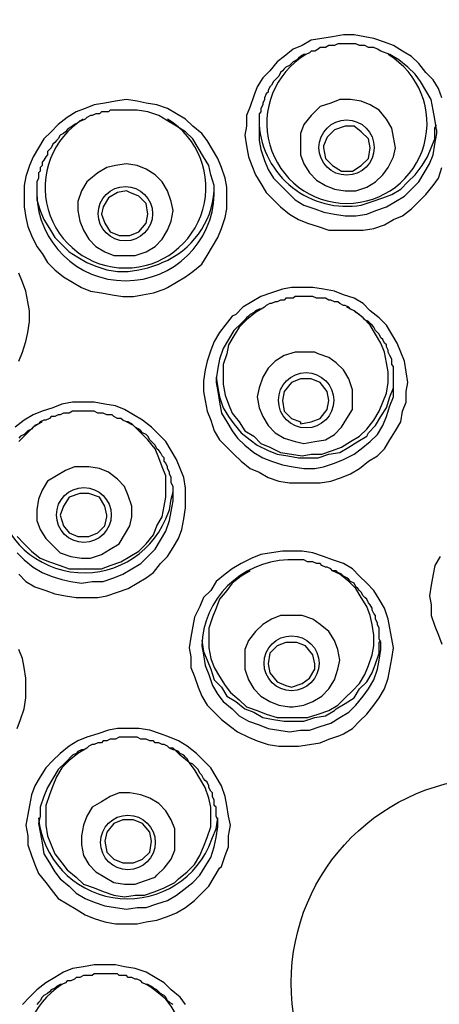
# Model space of a CAD drawing. Units: millimetres. Extents: x -268 to 367, y -66 to 410.
# Drawn here: x -10 to 0, y 374 to 397 of the extents above; entities that cross this region are included whole.
import ezdxf

# ---------------------------------------------------------------- set-up
doc = ezdxf.new("R2010")
doc.units = ezdxf.units.MM
doc.header["$LTSCALE"] = 2

# ---------------------------------------------------------------- blocks, each defined once
blk = doc.blocks.new('4867.C_V1')
at = {"lineweight": -3}
for points in [[(-1.208, 183.444), (-1.292, 183.658), (-1.419, 183.869), (-1.588, 184.038), (-1.757, 184.249), (-1.926, 184.418), (-2.137, 184.545), (-2.349, 184.672), (-2.562, 184.756), (-2.816, 184.841), (-3.027, 184.883), (-3.281, 184.925), (-3.534, 184.925), (-3.79, 184.883), (-4.044, 184.841), (-4.297, 184.799), (-4.508, 184.672), (-4.72, 184.587), (-4.933, 184.418), (-5.102, 184.292), (-5.271, 184.08), (-5.44, 183.911), (-5.567, 183.7), (-5.652, 183.486), (-5.736, 183.233), (-5.82, 183.022), (-5.82, 182.768), (-5.863, 182.557), (-5.82, 182.304), (-5.778, 182.05), (-5.694, 181.839), (-5.609, 181.625), (-5.483, 181.414), (-5.356, 181.203), (-5.187, 181.034), (-5.018, 180.865), (-4.807, 180.696), (-4.593, 180.569), (-4.382, 180.484), (-4.128, 180.4), (-3.875, 180.315), (-3.663, 180.315), (-3.407, 180.315), (-3.154, 180.315), (-3.069, 180.315), (-2.816, 180.358), (-2.562, 180.442), (-2.349, 180.569), (-2.137, 180.653), (-1.926, 180.822), (-1.757, 180.991), (-1.588, 181.16), (-1.419, 181.372), (-1.292, 181.54), (-1.208, 181.797)], [(-2.731, 184.587), (-2.816, 184.63), (-2.9, 184.63), (-2.943, 184.63), (-3.027, 184.672), (-3.112, 184.672), (-3.154, 184.672), (-3.238, 184.714), (-3.323, 184.714), (-3.365, 184.714), (-3.45, 184.714), (-3.534, 184.714), (-3.579, 184.714), (-3.663, 184.714), (-3.748, 184.672), (-3.79, 184.672), (-3.875, 184.672), (-3.959, 184.63), (-4.001, 184.63), (-4.086, 184.63), (-4.128, 184.587), (-4.213, 184.545), (-4.297, 184.545), (-4.339, 184.503), (-4.424, 184.461), (-4.466, 184.461), (-4.551, 184.418), (-4.593, 184.376), (-4.635, 184.334), (-4.72, 184.292), (-4.764, 184.249), (-4.807, 184.207), (-4.891, 184.165), (-4.933, 184.123), (-4.976, 184.08), (-5.018, 184.038), (-5.06, 183.954), (-5.102, 183.911), (-5.145, 183.869), (-5.187, 183.827), (-5.229, 183.742), (-5.271, 183.7), (-5.314, 183.616), (-5.314, 183.574), (-5.356, 183.531), (-5.398, 183.444), (-5.398, 183.402), (-5.44, 183.317), (-5.44, 183.275), (-5.483, 183.191), (-5.483, 183.106), (-5.525, 183.064), (-5.525, 182.979), (-5.525, 182.937), (-5.525, 182.853), (-5.525, 182.81), (-5.525, 182.684)], [(-1.335, 182.684), (-1.377, 182.937), (-1.419, 183.148), (-1.461, 183.402), (-1.588, 183.616), (-1.715, 183.827), (-1.842, 183.996), (-2.011, 184.165), (-2.222, 184.334), (-2.436, 184.461), (-2.647, 184.545), (-2.731, 184.587)], [(-2.9, 182.261), (-2.943, 182.473), (-3.112, 182.641), (-3.281, 182.768), (-3.492, 182.768), (-3.748, 182.684), (-3.917, 182.515), (-4.001, 182.304), (-4.001, 182.261), (-3.959, 182.008), (-3.79, 181.839), (-3.579, 181.709), (-3.323, 181.709), (-3.112, 181.839), (-2.943, 182.008), (-2.9, 182.261)], [(-5.525, 182.684), (-5.525, 182.43), (-5.483, 182.219), (-5.395, 181.963), (-5.311, 181.752), (-5.184, 181.54), (-5.015, 181.372), (-4.846, 181.203), (-4.677, 181.034), (-4.466, 180.907), (-4.21, 180.822), (-3.999, 180.738), (-3.745, 180.696), (-3.492, 180.653), (-3.238, 180.653), (-2.982, 180.696), (-2.771, 180.78), (-2.518, 180.865), (-2.306, 180.991), (-2.095, 181.118), (-1.923, 181.287), (-1.754, 181.456), (-1.628, 181.667), (-1.501, 181.878), (-1.417, 182.092), (-1.374, 182.346), (-1.332, 182.599), (-1.332, 182.684)], [(-8.149, 180.696), (-8.191, 180.949), (-8.363, 181.118), (-8.574, 181.203), (-8.659, 181.245), (-8.87, 181.203), (-9.081, 181.076), (-9.208, 180.865), (-9.25, 180.696), (-9.166, 180.484), (-9.039, 180.273), (-8.828, 180.189), (-8.574, 180.189), (-8.363, 180.273), (-8.191, 180.484), (-8.149, 180.696)], [(-11.199, 177.226), (-11.114, 177.437), (-11.03, 177.691), (-10.988, 177.902), (-10.945, 178.156), (-10.945, 178.412), (-10.988, 178.623), (-11.03, 178.876), (-11.114, 179.088), (-11.199, 179.299)], [(-2.349, 176.719), (-2.349, 176.762), (-2.349, 176.804), (-2.349, 176.888), (-2.349, 176.973), (-2.349, 177.015), (-2.349, 177.1), (-2.393, 177.142), (-2.393, 177.226), (-2.393, 177.269), (-2.436, 177.353), (-2.478, 177.437), (-2.478, 177.48), (-2.52, 177.564), (-2.52, 177.606), (-2.562, 177.649), (-2.605, 177.733), (-2.647, 177.775), (-2.689, 177.86), (-2.731, 177.902), (-2.774, 177.944), (-2.816, 178.029), (-2.858, 178.071), (-2.9, 178.113), (-2.943, 178.156), (-3.027, 178.198), (-3.069, 178.243), (-3.112, 178.285), (-3.154, 178.327), (-3.238, 178.37), (-3.281, 178.412), (-3.365, 178.454), (-3.407, 178.496), (-3.492, 178.538), (-3.534, 178.538), (-3.621, 178.581), (-3.663, 178.623), (-3.748, 178.623), (-3.832, 178.665), (-3.875, 178.665), (-3.959, 178.707), (-4.001, 178.707), (-4.086, 178.707), (-4.17, 178.707), (-4.255, 178.75), (-4.297, 178.75), (-4.382, 178.75), (-4.466, 178.75), (-4.508, 178.75), (-4.593, 178.75), (-4.677, 178.75), (-4.72, 178.707), (-4.807, 178.707), (-4.891, 178.707), (-4.933, 178.665), (-5.018, 178.665), (-5.102, 178.623), (-5.145, 178.623), (-5.229, 178.581), (-5.271, 178.581), (-5.356, 178.538), (-5.398, 178.496), (-5.483, 178.454), (-5.525, 178.454), (-5.609, 178.412), (-5.652, 178.37), (-5.736, 178.327), (-5.778, 178.285), (-5.82, 178.243), (-5.863, 178.198), (-5.95, 178.113)], [(-5.398, 178.496), (-5.609, 178.37), (-5.82, 178.198), (-5.992, 178.029), (-6.119, 177.818), (-6.246, 177.606), (-6.288, 177.395), (-6.372, 177.142), (-6.372, 176.931), (-6.372, 176.677), (-6.33, 176.421), (-6.246, 176.21), (-6.161, 175.999), (-5.992, 175.787), (-5.863, 175.576), (-5.652, 175.449), (-5.483, 175.28), (-5.271, 175.196), (-5.018, 175.069), (-4.764, 175.027), (-4.508, 174.985), (-4.297, 175.027), (-4.044, 175.027), (-3.79, 175.111), (-3.579, 175.196), (-3.365, 175.323), (-3.154, 175.449), (-2.985, 175.618), (-2.816, 175.83), (-2.689, 176.041), (-2.605, 176.252), (-2.52, 176.466), (-2.478, 176.719), (-2.478, 176.973), (-2.52, 177.184), (-2.562, 177.437), (-2.647, 177.649), (-2.774, 177.86), (-2.9, 178.071), (-3.069, 178.243), (-3.281, 178.412), (-3.45, 178.496)], [(-5.95, 178.113), (-6.119, 177.944), (-6.246, 177.733), (-6.372, 177.522), (-6.457, 177.269), (-6.499, 177.057), (-6.541, 176.804), (-6.541, 176.719)], [(-6.541, 176.846), (-6.499, 176.593), (-6.457, 176.379), (-6.372, 176.125), (-6.246, 175.914), (-6.119, 175.745), (-5.95, 175.534), (-5.736, 175.365), (-5.567, 175.238), (-5.314, 175.111), (-5.102, 175.027), (-4.849, 174.985), (-4.593, 174.942), (-4.382, 174.942), (-4.128, 174.942), (-3.875, 175.027), (-3.621, 175.069), (-3.407, 175.196), (-3.196, 175.323), (-2.985, 175.449), (-2.943, 175.534)], [(-6.541, 176.719), (-6.499, 176.508), (-6.457, 176.252), (-6.415, 175.999), (-6.288, 175.787), (-6.161, 175.576), (-6.034, 175.407), (-5.863, 175.238), (-5.652, 175.069), (-5.44, 174.942), (-5.229, 174.858), (-4.976, 174.773), (-4.72, 174.731), (-4.466, 174.689), (-4.213, 174.689), (-4.001, 174.731), (-3.748, 174.816), (-3.534, 174.9), (-3.281, 175.027), (-3.112, 175.154), (-2.9, 175.323), (-2.731, 175.492), (-2.605, 175.703), (-2.52, 175.914), (-2.436, 176.168), (-2.349, 176.379), (-2.349, 176.635), (-2.349, 176.719)], [(-4.976, 176.294), (-4.933, 176.041), (-4.764, 175.872), (-4.551, 175.787), (-4.551, 175.745), (-4.297, 175.787), (-4.086, 175.872), (-3.917, 176.083), (-3.875, 176.294), (-3.917, 176.508), (-4.086, 176.719), (-4.297, 176.804), (-4.551, 176.804), (-4.764, 176.719), (-4.933, 176.508), (-4.976, 176.294)], [(-2.943, 175.534), (-2.774, 175.703), (-2.647, 175.914), (-2.52, 176.125), (-2.436, 176.379), (-2.349, 176.593), (-2.349, 176.846)], [(-11.199, 172.191), (-11.03, 172.022), (-10.819, 171.896), (-10.562, 171.811), (-10.351, 171.727), (-10.098, 171.684), (-9.844, 171.642), (-9.591, 171.642), (-9.335, 171.642), (-9.123, 171.684), (-8.87, 171.769), (-8.617, 171.853), (-8.405, 171.98), (-8.191, 172.107), (-8.022, 172.233), (-7.854, 172.445), (-7.685, 172.614), (-7.558, 172.825), (-7.431, 173.039), (-7.347, 173.25), (-7.304, 173.503), (-7.262, 173.757), (-7.262, 173.968), (-7.262, 174.222), (-7.304, 174.475), (-7.389, 174.689), (-7.473, 174.9), (-7.6, 175.111), (-7.727, 175.323), (-7.896, 175.492), (-8.065, 175.661), (-8.279, 175.83), (-8.49, 175.956), (-8.701, 176.083), (-8.912, 176.168), (-9.166, 176.21), (-9.422, 176.252), (-9.675, 176.252), (-9.929, 176.252), (-10.182, 176.21), (-10.393, 176.125), (-10.65, 176.041), (-10.861, 175.956), (-11.072, 175.83), (-11.283, 175.661)], [(-7.558, 174.01), (-7.558, 174.053), (-7.558, 174.137), (-7.558, 174.222), (-7.558, 174.264), (-7.6, 174.348), (-7.6, 174.433), (-7.6, 174.475), (-7.642, 174.56), (-7.642, 174.602), (-7.685, 174.689), (-7.685, 174.731), (-7.727, 174.816), (-7.769, 174.858), (-7.769, 174.942), (-7.811, 174.985), (-7.854, 175.069), (-7.896, 175.111), (-7.938, 175.154), (-7.98, 175.238), (-8.022, 175.28), (-8.065, 175.323), (-8.107, 175.365), (-8.149, 175.449), (-8.191, 175.492), (-8.279, 175.534), (-8.321, 175.576), (-8.363, 175.618), (-8.448, 175.661), (-8.49, 175.703), (-8.532, 175.745), (-8.617, 175.787), (-8.659, 175.787), (-8.743, 175.83), (-8.786, 175.872), (-8.87, 175.872), (-8.955, 175.914), (-8.997, 175.956), (-9.081, 175.956), (-9.123, 175.956), (-9.208, 175.999), (-9.292, 175.999), (-9.335, 175.999), (-9.422, 176.041), (-9.506, 176.041), (-9.591, 176.041), (-9.633, 176.041), (-9.718, 176.041), (-9.802, 176.041), (-9.844, 176.041), (-9.929, 176.041), (-10.013, 175.999), (-10.056, 175.999), (-10.14, 175.999), (-10.224, 175.956), (-10.267, 175.956), (-10.351, 175.914), (-10.436, 175.914), (-10.478, 175.872), (-10.562, 175.83), (-10.607, 175.83), (-10.692, 175.787), (-10.734, 175.745), (-10.819, 175.703), (-10.861, 175.661), (-10.903, 175.618), (-10.988, 175.576), (-11.03, 175.534), (-11.072, 175.492), (-11.157, 175.449), (-11.199, 175.407)], [(-10.65, 175.787), (-10.861, 175.661), (-11.03, 175.492), (-11.199, 175.323)], [(-11.241, 173.081), (-11.072, 172.912), (-10.903, 172.74), (-10.692, 172.571), (-10.478, 172.487), (-10.224, 172.402), (-10.013, 172.318), (-9.76, 172.318), (-9.506, 172.318), (-9.25, 172.318), (-9.039, 172.402), (-8.786, 172.487), (-8.574, 172.614), (-8.363, 172.74), (-8.191, 172.912), (-8.022, 173.123), (-7.938, 173.334), (-7.811, 173.546), (-7.769, 173.799), (-7.727, 174.01), (-7.727, 174.264), (-7.727, 174.517), (-7.811, 174.731), (-7.896, 174.942), (-7.98, 175.154), (-8.149, 175.365), (-8.321, 175.534), (-8.49, 175.703), (-8.659, 175.787)], [(-11.241, 172.698), (-11.072, 172.529), (-10.861, 172.36), (-10.65, 172.233), (-10.436, 172.149), (-10.182, 172.065), (-9.971, 172.022), (-9.718, 171.98), (-9.464, 172.022), (-9.208, 172.022), (-8.955, 172.107), (-8.743, 172.191), (-8.532, 172.318), (-8.321, 172.445), (-8.149, 172.614), (-7.98, 172.783), (-7.854, 172.997), (-7.727, 173.208), (-7.642, 173.461), (-7.6, 173.672), (-7.558, 173.926), (-7.558, 174.01)], [(-10.224, 173.588), (-10.14, 173.334), (-10.013, 173.166), (-9.802, 173.081), (-9.549, 173.081), (-9.335, 173.166), (-9.166, 173.334), (-9.123, 173.546), (-9.123, 173.588), (-9.166, 173.799), (-9.292, 174.01), (-9.549, 174.095), (-9.76, 174.095), (-10.013, 174.01), (-10.14, 173.799), (-10.224, 173.588)], [(-1.25, 172.614), (-1.377, 172.402), (-1.419, 172.191), (-1.461, 171.938), (-1.504, 171.684), (-1.461, 171.473), (-1.461, 171.22), (-1.377, 170.964), (-1.292, 170.752), (-1.208, 170.541)], [(-5.736, 172.276), (-5.95, 172.149), (-6.161, 171.98), (-6.288, 171.811), (-6.457, 171.6), (-6.541, 171.389), (-6.626, 171.177), (-6.71, 170.921), (-6.71, 170.71), (-6.71, 170.457), (-6.668, 170.203), (-6.584, 169.992), (-6.457, 169.781), (-6.33, 169.569), (-6.203, 169.4), (-5.992, 169.229), (-5.82, 169.06), (-5.567, 168.975), (-5.356, 168.891), (-5.102, 168.806), (-4.849, 168.806), (-4.593, 168.806), (-4.382, 168.806), (-4.128, 168.891), (-3.875, 168.975), (-3.663, 169.102), (-3.492, 169.271), (-3.323, 169.443), (-3.154, 169.612), (-3.027, 169.823), (-2.943, 170.034), (-2.858, 170.288), (-2.816, 170.499), (-2.816, 170.752), (-2.858, 171.006), (-2.9, 171.22), (-2.985, 171.431), (-3.112, 171.642), (-3.238, 171.853), (-3.407, 172.022), (-3.621, 172.191), (-3.79, 172.276)], [(-11.241, 168.553), (-11.157, 168.764), (-11.072, 169.018), (-11.03, 169.271), (-11.03, 169.485), (-11.03, 169.738), (-11.072, 169.992), (-11.114, 170.203), (-11.199, 170.414)], [(-6.879, 170.626), (-6.837, 170.372), (-6.753, 170.161), (-6.668, 169.95), (-6.584, 169.696), (-6.415, 169.527), (-6.288, 169.313), (-6.077, 169.187), (-5.863, 169.018), (-5.652, 168.933), (-5.44, 168.806), (-5.187, 168.764), (-4.933, 168.722), (-4.677, 168.722), (-4.466, 168.722), (-4.213, 168.806), (-3.959, 168.849), (-3.748, 168.975), (-3.706, 169.018)], [(-5.314, 170.076), (-5.271, 169.865), (-5.102, 169.654), (-4.891, 169.569), (-4.764, 169.527), (-4.508, 169.612), (-4.339, 169.738), (-4.213, 169.95), (-4.213, 170.076), (-4.255, 170.288), (-4.426, 170.499), (-4.638, 170.583), (-4.891, 170.583), (-5.102, 170.499), (-5.271, 170.33), (-5.314, 170.076)], [(-3.706, 169.018), (-3.492, 169.144), (-3.281, 169.271), (-3.154, 169.485), (-2.985, 169.654), (-2.858, 169.865), (-2.774, 170.076), (-2.689, 170.33), (-2.689, 170.583), (-2.647, 170.626)], [(-6.499, 166.311), (-6.499, 166.354), (-6.499, 166.396), (-6.541, 166.48), (-6.541, 166.523), (-6.541, 166.607), (-6.541, 166.692), (-6.584, 166.734), (-6.584, 166.818), (-6.584, 166.861), (-6.626, 166.945), (-6.626, 167.029), (-6.668, 167.072), (-6.71, 167.156), (-6.71, 167.198), (-6.753, 167.283), (-6.795, 167.325), (-6.837, 167.367), (-6.879, 167.452), (-6.921, 167.494), (-6.964, 167.579), (-7.006, 167.624), (-7.048, 167.666), (-7.093, 167.708), (-7.178, 167.75), (-7.22, 167.835), (-7.262, 167.877), (-7.304, 167.919), (-7.389, 167.962), (-7.431, 168.004), (-7.516, 168.046), (-7.558, 168.046), (-7.642, 168.088), (-7.685, 168.13), (-7.769, 168.173), (-7.811, 168.173), (-7.896, 168.215), (-7.98, 168.215), (-8.022, 168.257), (-8.107, 168.257), (-8.191, 168.299), (-8.234, 168.299), (-8.321, 168.299), (-8.405, 168.342), (-8.49, 168.342), (-8.532, 168.342), (-8.617, 168.342), (-8.701, 168.342), (-8.743, 168.342), (-8.828, 168.342), (-8.912, 168.299), (-8.997, 168.299), (-9.039, 168.299), (-9.123, 168.257), (-9.208, 168.257), (-9.25, 168.215), (-9.335, 168.215), (-9.422, 168.173), (-9.464, 168.173), (-9.549, 168.13), (-9.591, 168.088), (-9.675, 168.046), (-9.718, 168.046), (-9.802, 168.004), (-9.844, 167.962), (-9.929, 167.919)], [(-9.591, 168.088), (-9.802, 167.962), (-10.013, 167.793), (-10.182, 167.624), (-10.309, 167.41), (-10.393, 167.198), (-10.478, 166.987), (-10.562, 166.734), (-10.562, 166.523), (-10.562, 166.269), (-10.52, 166.016), (-10.436, 165.802), (-10.351, 165.591), (-10.182, 165.379), (-10.056, 165.21), (-9.844, 165.041), (-9.675, 164.872), (-9.422, 164.788), (-9.208, 164.703), (-8.955, 164.619), (-8.701, 164.577), (-8.448, 164.619), (-8.234, 164.619), (-7.98, 164.703), (-7.769, 164.788), (-7.516, 164.915), (-7.431, 164.999)], [(-7.431, 164.999), (-7.22, 165.168), (-7.048, 165.337), (-6.921, 165.548), (-6.837, 165.76), (-6.753, 165.973), (-6.668, 166.227), (-6.668, 166.438), (-6.668, 166.692), (-6.71, 166.903), (-6.795, 167.156), (-6.921, 167.367), (-7.048, 167.579), (-7.178, 167.75), (-7.389, 167.919), (-7.558, 168.088), (-7.642, 168.088)], [(-9.929, 167.919), (-10.098, 167.75), (-10.267, 167.579), (-10.393, 167.367), (-10.52, 167.156), (-10.607, 166.945), (-10.692, 166.692), (-10.692, 166.48), (-10.734, 166.311)], [(-10.734, 166.311), (-10.692, 166.1), (-10.65, 165.847), (-10.607, 165.591), (-10.478, 165.379), (-10.351, 165.168), (-10.224, 164.999), (-10.013, 164.83), (-9.844, 164.661), (-9.633, 164.534), (-9.422, 164.45), (-9.166, 164.365), (-8.912, 164.323), (-8.659, 164.281), (-8.405, 164.323), (-8.191, 164.323), (-7.938, 164.408), (-7.685, 164.492), (-7.473, 164.619), (-7.304, 164.746), (-7.093, 164.915), (-6.921, 165.084), (-6.795, 165.295), (-6.668, 165.506), (-6.584, 165.76), (-6.541, 165.973), (-6.499, 166.227), (-6.499, 166.311)], [(-9.166, 165.889), (-9.123, 165.633), (-8.955, 165.464), (-8.743, 165.379), (-8.49, 165.379), (-8.279, 165.464), (-8.107, 165.633), (-8.065, 165.889), (-8.107, 166.1), (-8.276, 166.311), (-8.487, 166.396), (-8.741, 166.396), (-8.952, 166.311), (-9.121, 166.1), (-9.166, 165.889)], [(-7.262, 162.037), (-7.389, 162.206), (-7.6, 162.377), (-7.769, 162.546), (-7.98, 162.673), (-8.191, 162.8), (-8.448, 162.884), (-8.701, 162.927), (-8.912, 162.969), (-9.166, 162.969), (-9.422, 162.969), (-9.675, 162.927), (-9.929, 162.884), (-10.14, 162.8), (-10.351, 162.673), (-10.562, 162.546), (-10.776, 162.377), (-10.945, 162.206), (-11.114, 162.037)], [(-7.558, 162.037), (-7.642, 162.079), (-7.685, 162.121), (-7.727, 162.206), (-7.769, 162.248), (-7.854, 162.29), (-7.896, 162.335), (-7.938, 162.377), (-8.022, 162.42), (-8.065, 162.462), (-8.149, 162.504), (-8.191, 162.504), (-8.279, 162.546), (-8.321, 162.589), (-8.405, 162.631), (-8.448, 162.631), (-8.532, 162.673), (-8.617, 162.673), (-8.659, 162.715), (-8.743, 162.715), (-8.828, 162.715), (-8.87, 162.758), (-8.955, 162.758), (-9.039, 162.758), (-9.123, 162.758), (-9.166, 162.758), (-9.25, 162.758), (-9.335, 162.758), (-9.422, 162.758), (-9.464, 162.715), (-9.549, 162.715), (-9.633, 162.715), (-9.675, 162.715), (-9.76, 162.673), (-9.844, 162.673), (-9.887, 162.631), (-9.971, 162.589), (-10.056, 162.589), (-10.098, 162.546), (-10.182, 162.504), (-10.224, 162.504), (-10.309, 162.462), (-10.351, 162.42), (-10.436, 162.377), (-10.478, 162.335), (-10.52, 162.29), (-10.607, 162.248), (-10.65, 162.206), (-10.692, 162.121), (-10.734, 162.079), (-10.776, 162.037)]]:
    blk.add_lwpolyline(points, dxfattribs=at)
for points in [[(-7.685, 178.961), (-7.473, 179.088), (-7.262, 179.214), (-7.093, 179.341), (-6.879, 179.51), (-6.753, 179.721), (-6.626, 179.933), (-6.499, 180.146), (-6.415, 180.358), (-6.33, 180.611), (-6.288, 180.822), (-6.288, 181.076), (-6.288, 181.329), (-6.33, 181.54), (-6.415, 181.797), (-6.499, 182.008), (-6.626, 182.219), (-6.753, 182.43), (-6.879, 182.599), (-7.093, 182.768), (-7.262, 182.937), (-7.473, 183.064), (-7.685, 183.191), (-7.938, 183.275), (-8.191, 183.317), (-8.405, 183.36), (-8.659, 183.402), (-8.912, 183.36), (-9.166, 183.317), (-9.422, 183.275), (-9.633, 183.191), (-9.844, 183.106), (-10.056, 182.979), (-10.267, 182.81), (-10.436, 182.641), (-10.607, 182.473), (-10.734, 182.261), (-10.861, 182.05), (-10.945, 181.839), (-11.03, 181.583), (-11.072, 181.372), (-11.072, 181.118), (-11.072, 180.865), (-11.03, 180.611), (-10.988, 180.4), (-10.903, 180.189), (-10.776, 179.933), (-10.65, 179.764), (-10.52, 179.552), (-10.351, 179.383), (-10.14, 179.214), (-9.929, 179.088), (-9.718, 178.961), (-9.506, 178.876), (-9.25, 178.834), (-8.997, 178.792), (-8.743, 178.75), (-8.49, 178.75), (-8.279, 178.792), (-8.022, 178.834), (-7.769, 178.919)], [(-4.128, 183.191), (-4.297, 183.022), (-4.466, 182.81), (-4.551, 182.599), (-4.551, 182.346), (-4.551, 182.092), (-4.466, 181.881), (-4.339, 181.667), (-4.17, 181.498), (-3.959, 181.372), (-3.748, 181.287), (-3.492, 181.245), (-3.238, 181.245), (-2.985, 181.329), (-2.774, 181.456), (-2.605, 181.625), (-2.478, 181.797), (-2.349, 182.05), (-2.306, 182.261), (-2.349, 182.515), (-2.393, 182.726), (-2.52, 182.937), (-2.689, 183.148), (-2.9, 183.275), (-3.112, 183.36), (-3.365, 183.402), (-3.621, 183.402), (-3.832, 183.317), (-4.086, 183.233)], [(-9.591, 181.456), (-9.718, 181.245), (-9.802, 180.991), (-9.802, 180.78), (-9.76, 180.527), (-9.675, 180.315), (-9.549, 180.104), (-9.377, 179.933), (-9.166, 179.806), (-8.955, 179.721), (-8.701, 179.721), (-8.448, 179.721), (-8.191, 179.806), (-7.98, 179.933), (-7.811, 180.104), (-7.685, 180.315), (-7.6, 180.527), (-7.558, 180.78), (-7.6, 180.991), (-7.685, 181.245), (-7.811, 181.456), (-7.98, 181.625), (-8.191, 181.754), (-8.405, 181.839), (-8.659, 181.881), (-8.912, 181.839), (-9.123, 181.797), (-9.335, 181.667), (-9.549, 181.498)], [(-6.161, 178.285), (-6.33, 178.071), (-6.457, 177.902), (-6.584, 177.691), (-6.668, 177.48), (-6.753, 177.226), (-6.795, 177.015), (-6.837, 176.762), (-6.837, 176.508), (-6.795, 176.294), (-6.753, 176.041), (-6.668, 175.83), (-6.584, 175.576), (-6.457, 175.365), (-6.288, 175.196), (-6.119, 175.027), (-5.95, 174.858), (-5.736, 174.689), (-5.525, 174.602), (-5.314, 174.475), (-5.06, 174.391), (-4.807, 174.348), (-4.551, 174.348), (-4.297, 174.348), (-4.086, 174.348), (-3.832, 174.391), (-3.579, 174.475), (-3.365, 174.56), (-3.154, 174.689), (-2.943, 174.858), (-2.731, 174.985), (-2.562, 175.154), (-2.436, 175.365), (-2.306, 175.576), (-2.18, 175.787), (-2.137, 176.041), (-2.053, 176.252), (-2.053, 176.508), (-2.011, 176.719), (-2.053, 176.973), (-2.095, 177.226), (-2.18, 177.437), (-2.264, 177.649), (-2.393, 177.86), (-2.52, 178.071), (-2.689, 178.243), (-2.9, 178.412), (-3.069, 178.581), (-3.281, 178.707), (-3.534, 178.792), (-3.748, 178.876), (-4.001, 178.919), (-4.255, 178.961), (-4.508, 178.961), (-4.764, 178.961), (-4.976, 178.919), (-5.229, 178.834), (-5.483, 178.75), (-5.694, 178.623), (-5.908, 178.496), (-6.077, 178.327)], [(-4.213, 177.437), (-4.466, 177.437), (-4.677, 177.437), (-4.933, 177.353), (-5.145, 177.226), (-5.314, 177.057), (-5.44, 176.846), (-5.525, 176.593), (-5.567, 176.379), (-5.525, 176.125), (-5.44, 175.914), (-5.314, 175.703), (-5.145, 175.534), (-4.933, 175.407), (-4.677, 175.323), (-4.466, 175.28), (-4.213, 175.323), (-3.959, 175.365), (-3.748, 175.492), (-3.579, 175.661), (-3.45, 175.872), (-3.323, 176.083), (-3.323, 176.336), (-3.323, 176.55), (-3.407, 176.804), (-3.534, 177.015), (-3.706, 177.184), (-3.875, 177.311), (-4.128, 177.395)], [(-9.887, 174.731), (-10.098, 174.644), (-10.309, 174.517), (-10.52, 174.391), (-10.65, 174.179), (-10.734, 173.968), (-10.776, 173.715), (-10.776, 173.461), (-10.692, 173.25), (-10.562, 173.039), (-10.393, 172.867), (-10.224, 172.698), (-9.971, 172.614), (-9.718, 172.571), (-9.506, 172.571), (-9.25, 172.656), (-9.039, 172.783), (-8.828, 172.912), (-8.701, 173.123), (-8.574, 173.334), (-8.532, 173.546), (-8.532, 173.799), (-8.617, 174.053), (-8.701, 174.264), (-8.87, 174.433), (-9.081, 174.602), (-9.292, 174.689), (-9.549, 174.731), (-9.802, 174.731)], [(-3.534, 168.426), (-3.323, 168.553), (-3.154, 168.722), (-2.985, 168.891), (-2.816, 169.102), (-2.689, 169.271), (-2.562, 169.485), (-2.478, 169.738), (-2.436, 169.95), (-2.393, 170.203), (-2.349, 170.457), (-2.393, 170.668), (-2.436, 170.921), (-2.478, 171.132), (-2.562, 171.389), (-2.689, 171.6), (-2.816, 171.811), (-2.985, 171.98), (-3.154, 172.149), (-3.323, 172.318), (-3.534, 172.445), (-3.79, 172.529), (-4.001, 172.614), (-4.255, 172.698), (-4.508, 172.74), (-4.764, 172.74), (-4.976, 172.74), (-5.229, 172.698), (-5.483, 172.656), (-5.694, 172.571), (-5.95, 172.445), (-6.161, 172.318), (-6.33, 172.191), (-6.541, 172.022), (-6.668, 171.811), (-6.837, 171.642), (-6.921, 171.431), (-7.048, 171.177), (-7.093, 170.964), (-7.135, 170.71), (-7.178, 170.457), (-7.135, 170.245), (-7.135, 169.992), (-7.048, 169.781), (-6.964, 169.527), (-6.879, 169.313), (-6.753, 169.102), (-6.584, 168.933), (-6.415, 168.764), (-6.203, 168.595), (-6.034, 168.468), (-5.778, 168.342), (-5.567, 168.257), (-5.314, 168.173), (-5.06, 168.13), (-4.849, 168.13), (-4.593, 168.13), (-4.339, 168.173), (-4.086, 168.215), (-3.875, 168.299), (-3.621, 168.384)], [(-4.72, 169.06), (-4.466, 169.102), (-4.255, 169.187), (-4.044, 169.313), (-3.875, 169.485), (-3.748, 169.696), (-3.663, 169.95), (-3.621, 170.161), (-3.663, 170.414), (-3.748, 170.626), (-3.875, 170.837), (-4.086, 171.006), (-4.255, 171.132), (-4.508, 171.22), (-4.764, 171.22), (-5.018, 171.22), (-5.229, 171.132), (-5.44, 171.006), (-5.609, 170.837), (-5.778, 170.626), (-5.863, 170.414), (-5.863, 170.161), (-5.863, 169.95), (-5.778, 169.696), (-5.652, 169.485), (-5.483, 169.313), (-5.271, 169.187), (-5.06, 169.102), (-4.807, 169.06)], [(-6.415, 165.295), (-6.33, 165.548), (-6.246, 165.76), (-6.246, 166.016), (-6.203, 166.269), (-6.246, 166.48), (-6.288, 166.734), (-6.33, 166.945), (-6.415, 167.198), (-6.541, 167.41), (-6.668, 167.624), (-6.837, 167.793), (-7.006, 167.962), (-7.22, 168.13), (-7.431, 168.257), (-7.642, 168.342), (-7.854, 168.426), (-8.107, 168.511), (-8.363, 168.553), (-8.617, 168.553), (-8.87, 168.553), (-9.081, 168.511), (-9.335, 168.426), (-9.591, 168.342), (-9.802, 168.257), (-10.013, 168.13), (-10.224, 167.962), (-10.393, 167.793), (-10.562, 167.624), (-10.692, 167.41), (-10.819, 167.198), (-10.903, 166.987), (-10.945, 166.734), (-10.988, 166.523), (-11.03, 166.269), (-10.988, 166.016), (-10.988, 165.802), (-10.903, 165.548), (-10.819, 165.337), (-10.734, 165.126), (-10.562, 164.915), (-10.436, 164.746), (-10.267, 164.534), (-10.056, 164.408), (-9.844, 164.281), (-9.633, 164.154), (-9.422, 164.067), (-9.166, 163.983), (-8.912, 163.94), (-8.659, 163.94), (-8.405, 163.94), (-8.191, 163.983), (-7.938, 164.025), (-7.685, 164.112), (-7.473, 164.196), (-7.262, 164.323), (-7.048, 164.492), (-6.879, 164.661), (-6.71, 164.83), (-6.584, 165.041), (-6.457, 165.253)], [(-7.938, 165.084), (-7.769, 165.253), (-7.6, 165.464), (-7.516, 165.675), (-7.516, 165.931), (-7.516, 166.185), (-7.6, 166.396), (-7.727, 166.607), (-7.896, 166.776), (-8.107, 166.903), (-8.321, 166.987), (-8.574, 167.029), (-8.828, 167.029), (-9.039, 166.945), (-9.25, 166.818), (-9.464, 166.692), (-9.591, 166.48), (-9.675, 166.269), (-9.718, 166.016), (-9.718, 165.802), (-9.675, 165.548), (-9.549, 165.337), (-9.377, 165.168), (-9.166, 165.041), (-8.955, 164.915), (-8.701, 164.872), (-8.448, 164.872), (-8.234, 164.957), (-7.98, 165.041)]]:
    blk.add_lwpolyline(points, close=True, dxfattribs=at)
for points in [[(-10.776, 181.16, 0.972632), (-6.584, 181.16), (-6.584, 181.372), (-6.668, 181.625), (-6.71, 181.839), (-6.837, 182.05), (-6.964, 182.261), (-7.093, 182.473), (-7.262, 182.641), (-7.473, 182.768), (-7.685, 182.895), (-7.896, 183.022), (-8.149, 183.106), (-8.405, 183.148), (-8.532, 183.148), (-8.617, 183.148), (-8.659, 183.148), (-8.743, 183.148), (-8.828, 183.148), (-8.87, 183.148), (-8.955, 183.148), (-9.039, 183.148), (-9.081, 183.106), (-9.166, 183.106), (-9.25, 183.106), (-9.292, 183.064), (-9.377, 183.064), (-9.464, 183.022), (-9.506, 183.022), (-9.591, 182.979), (-9.633, 182.937), (-9.718, 182.895), (-9.76, 182.895), (-9.802, 182.853), (-9.887, 182.81), (-9.929, 182.768), (-10.013, 182.726), (-10.056, 182.684), (-10.098, 182.641), (-10.14, 182.599), (-10.224, 182.557), (-10.267, 182.473), (-10.309, 182.43), (-10.351, 182.388), (-10.393, 182.346), (-10.436, 182.261), (-10.478, 182.219), (-10.52, 182.177), (-10.52, 182.092), (-10.562, 182.05), (-10.607, 181.966), (-10.65, 181.923), (-10.65, 181.839), (-10.692, 181.797), (-10.692, 181.709), (-10.734, 181.667), (-10.734, 181.583), (-10.734, 181.54), (-10.776, 181.456), (-10.776, 181.414), (-10.776, 181.329), (-10.776, 181.245)], [(-4.849, 172.529, 0.397958), (-6.879, 170.499), (-6.837, 170.288), (-6.795, 170.034), (-6.71, 169.823), (-6.626, 169.569), (-6.499, 169.356), (-6.372, 169.187), (-6.161, 169.018), (-5.992, 168.849), (-5.778, 168.722), (-5.525, 168.637), (-5.314, 168.553), (-5.06, 168.511), (-4.807, 168.468), (-4.551, 168.511), (-4.339, 168.511), (-4.086, 168.595), (-3.832, 168.68), (-3.621, 168.806), (-3.407, 168.933), (-3.238, 169.102), (-3.069, 169.313), (-2.943, 169.485), (-2.816, 169.696), (-2.731, 169.95), (-2.689, 170.161), (-2.647, 170.414), (-2.647, 170.499), (-2.647, 170.583), (-2.689, 170.668), (-2.689, 170.71), (-2.689, 170.795), (-2.689, 170.879), (-2.689, 170.921), (-2.731, 171.006), (-2.731, 171.048), (-2.774, 171.132), (-2.774, 171.22), (-2.816, 171.262), (-2.858, 171.346), (-2.858, 171.389), (-2.9, 171.473), (-2.943, 171.515), (-2.985, 171.6), (-3.027, 171.642), (-3.069, 171.684), (-3.112, 171.769), (-3.154, 171.811), (-3.196, 171.853), (-3.238, 171.896), (-3.281, 171.98), (-3.365, 172.022), (-3.407, 172.065), (-3.45, 172.107), (-3.534, 172.149), (-3.579, 172.191), (-3.663, 172.233), (-3.706, 172.276), (-3.79, 172.276), (-3.832, 172.318), (-3.917, 172.36), (-3.959, 172.36), (-4.044, 172.402), (-4.086, 172.445), (-4.17, 172.445), (-4.255, 172.487), (-4.339, 172.487), (-4.382, 172.487), (-4.466, 172.529), (-4.551, 172.529), (-4.593, 172.529), (-4.677, 172.529), (-4.764, 172.529)]]:
    blk.add_lwpolyline(points, format="xyb", close=True, dxfattribs=at)
for points in [[(-5.525, 182.81, 0.442652), (-3.112, 180.907), (-2.858, 180.991), (-2.605, 181.076), (-2.393, 181.16), (-2.18, 181.287), (-2.011, 181.456), (-1.842, 181.625), (-1.673, 181.839), (-1.546, 182.05), (-1.461, 182.261), (-1.377, 182.473), (-1.377, 182.726), (-1.335, 182.81)], [(-10.776, 181.245), (-10.776, 181.034), (-10.692, 180.78), (-10.607, 180.569), (-10.478, 180.358), (-10.351, 180.146), (-10.182, 179.977), (-10.013, 179.806), (-9.802, 179.679), (-9.591, 179.552), (-9.377, 179.468), (-9.123, 179.383), (-8.87, 179.341), (-8.617, 179.341), (-8.363, 179.383), (-8.149, 179.426), (-7.896, 179.51), (-7.811, 179.552, 0.286366), (-6.584, 181.245)], [(-11.748, 174.137, 0.780629), (-7.727, 173.503), (-7.642, 173.715), (-7.6, 173.968), (-7.558, 174.137)], [(-10.734, 166.438, 0.765763), (-6.71, 165.76), (-6.626, 165.973), (-6.541, 166.185), (-6.499, 166.438)], [(-10.182, 162.504, 1.464995), (-7.304, 160.387), (-7.262, 160.6), (-7.22, 160.854), (-7.22, 161.065), (-7.262, 161.319), (-7.347, 161.572), (-7.473, 161.783), (-7.6, 161.994), (-7.727, 162.163), (-7.938, 162.335), (-8.107, 162.462), (-8.191, 162.504)]]:
    blk.add_lwpolyline(points, format="xyb", dxfattribs=at)
for radius in [28.828, 26.792, 4.846]:
    blk.add_circle((0.079, 162.547), radius)
for centre, radius in [((-3.46, 182.266), 0.652), ((-8.683, 180.704), 0.643), ((-4.415, 176.299), 0.653), ((-9.662, 173.591), 0.647), ((-4.759, 170.09), 0.649), ((-8.622, 165.859), 0.645)]:
    blk.add_circle(centre, radius, dxfattribs=at)
blk.add_arc((0.003, 162.066), 30.007, 1.644, 177.1105)
for centre, radius, start, end in [((-3.451, 182.839), 1.891, 120.9573, 59.0427), ((-8.68, 181.321), 1.898, 121.6265, 58.3735)]:
    blk.add_arc(centre, radius, start, end, dxfattribs=at)
for points, knots in [([(-29.966, 168.983), (-29.966, 169.756), (-29.934, 170.528), (-29.806, 172.068), (-29.711, 172.836), (-29.456, 174.361), (-29.297, 175.119), (-28.918, 176.62), (-28.697, 177.363), (-28.194, 178.829), (-27.912, 179.553), (-27.29, 180.976), (-26.95, 181.676), (-26.212, 183.047), (-25.814, 183.718), (-24.965, 185.027), (-24.514, 185.666), (-23.559, 186.906), (-23.056, 187.507), (-22.002, 188.67), (-21.451, 189.23), (-20.304, 190.308), (-19.708, 190.824), (-18.476, 191.809), (-17.839, 192.278), (-16.529, 193.165), (-15.856, 193.584), (-14.476, 194.367), (-13.77, 194.732), (-12.331, 195.406), (-11.597, 195.715), (-10.106, 196.275), (-9.348, 196.527), (-7.816, 196.971), (-7.04, 197.163), (-5.476, 197.487), (-4.687, 197.618), (-3.1, 197.82), (-2.303, 197.891), (-0.705, 197.969), (0.096, 197.978), (1.696, 197.933), (2.494, 197.879), (4.085, 197.711), (4.877, 197.596), (6.449, 197.305), (7.228, 197.129), (8.771, 196.718), (9.534, 196.482), (11.037, 195.953), (11.778, 195.659), (13.233, 195.015), (13.947, 194.665), (15.344, 193.911), (16.026, 193.507), (17.356, 192.648), (18.003, 192.192), (19.258, 191.233), (19.865, 190.729), (21.036, 189.676), (21.6, 189.127), (22.68, 187.986), (23.197, 187.395), (24.179, 186.175), (24.645, 185.547), (25.523, 184.255), (25.936, 183.592), (26.704, 182.237), (27.06, 181.544), (27.714, 180.134), (28.012, 179.416), (28.548, 177.96), (28.785, 177.222), (29.161, 175.866), (29.309, 175.25), (29.627, 173.702), (29.771, 172.763), (29.963, 170.878), (30.011, 169.931), (30.011, 168.983)], [-1.570796, -1.570796, -1.570796, -1.570796, -1.490891, -1.490891, -1.410985, -1.410985, -1.331074, -1.331074, -1.251156, -1.251156, -1.17123, -1.17123, -1.091293, -1.091293, -1.011343, -1.011343, -0.931379, -0.931379, -0.851401, -0.851401, -0.771408, -0.771408, -0.691401, -0.691401, -0.61138, -0.61138, -0.531346, -0.531346, -0.4513, -0.4513, -0.371243, -0.371243, -0.291177, -0.291177, -0.211103, -0.211103, -0.131024, -0.131024, -0.050941, -0.050941, 0.029145, 0.029145, 0.10923, 0.10923, 0.189314, 0.189314, 0.269395, 0.269395, 0.34947, 0.34947, 0.429538, 0.429538, 0.509598, 0.509598, 0.589647, 0.589647, 0.669684, 0.669684, 0.749709, 0.749709, 0.82972, 0.82972, 0.909717, 0.909717, 0.989699, 0.989699, 1.069666, 1.069666, 1.14962, 1.14962, 1.22956, 1.22956, 1.30949, 1.30949, 1.374816, 1.374816, 1.472806, 1.472806, 1.570796, 1.570796, 1.570796, 1.570796]), ([(-29.966, 162.744), (-29.966, 159.895), (-29.528, 157.048), (-27.816, 151.598), (-26.542, 148.996), (-23.266, 144.264), (-21.266, 142.133), (-16.711, 138.524), (-14.157, 137.047), (-8.716, 134.873), (-5.829, 134.176), (-2.9, 133.899)], [3.141593, 3.141593, 3.141593, 3.141593, 3.436222, 3.436222, 3.730851, 3.730851, 4.02548, 4.02548, 4.320109, 4.320109, 4.614738, 4.614738, 4.614738, 4.614738])]:
    blk.add_open_spline(points, degree=3, knots=knots)

msp = doc.modelspace()

# ---------------------------------------------------------------- block references
at = {"color": 1}
msp.add_blockref('4867.C_V1', (1.116, 212.02), dxfattribs=at)

doc.saveas('drawing.dxf')
